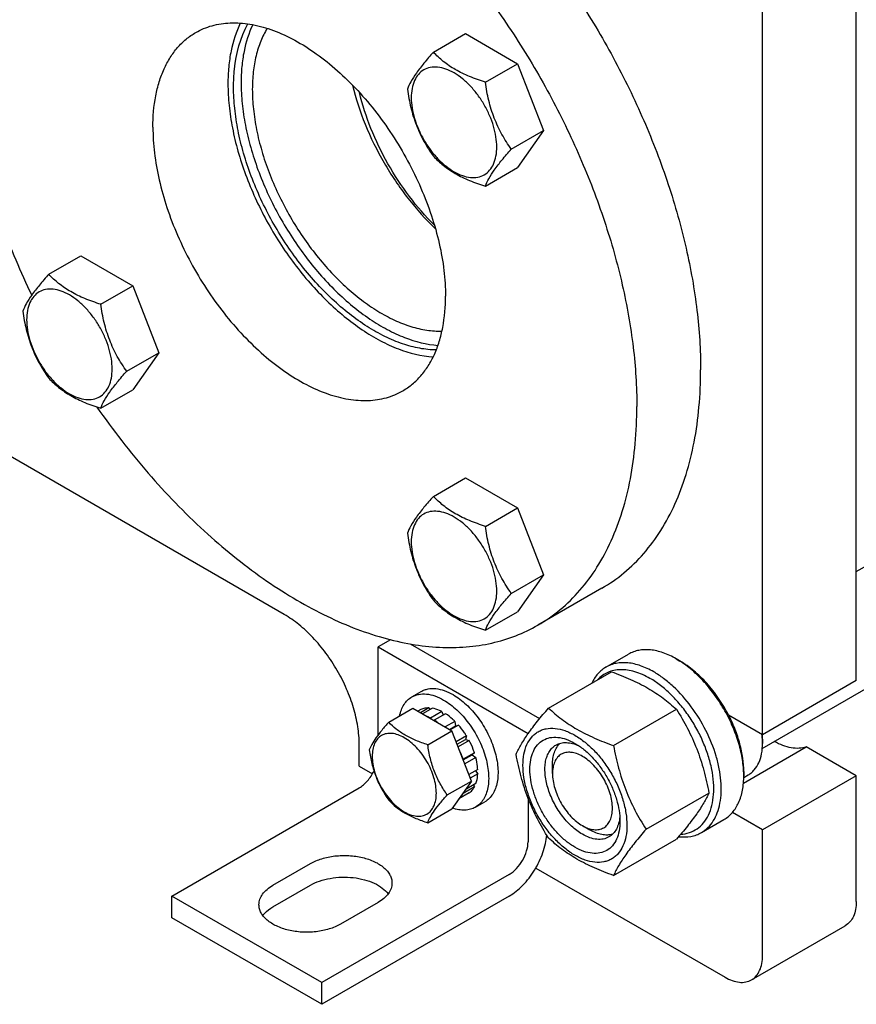
# Model space of a CAD drawing. Units: millimetres. Extents: x 0 to 4200, y 0 to 2970.
# Drawn here: x 3153 to 3311, y 1292 to 1478 of the extents above; entities that cross this region are included whole.
import ezdxf

# ---------------------------------------------------------------- set-up
doc = ezdxf.new("R2010")
doc.units = ezdxf.units.MM
doc.header["$LTSCALE"] = 231
doc.layers.get('0').update_dxf_attribs({"linetype": 'CONTINUOUS'})

msp = doc.modelspace()

# ---------------------------------------------------------------- linework, layer by layer
at = {"color": 7, "linetype": 'Continuous'}
for p, q in [((3310.609, 1353.49), (3310.609, 1576.395)), ((3292.931, 1343.284), (3292.931, 1566.189)), ((3230.886, 1471.929), (3236.954, 1475.432)), ((3236.954, 1475.432), (3246.752, 1469.775)), ((3240.684, 1466.272), (3246.752, 1469.775)), ((3246.752, 1469.775), (3251.651, 1457.149)), ((3245.583, 1453.645), (3251.651, 1457.149)), ((3251.651, 1457.149), (3246.752, 1450.179)), ((3240.684, 1446.676), (3246.752, 1450.179)), ((3158.386, 1430.069), (3164.454, 1433.573)), ((3164.454, 1433.573), (3174.252, 1427.916)), ((3168.184, 1424.412), (3174.252, 1427.916)), ((3174.252, 1427.916), (3179.151, 1415.29)), ((3202.775, 1365.941), (3103.779, 1423.094)), ((3173.083, 1411.786), (3179.151, 1415.29)), ((3179.151, 1415.29), (3174.252, 1408.32)), ((3168.184, 1404.816), (3174.252, 1408.32)), ((3230.886, 1388.212), (3236.954, 1391.716)), ((3236.954, 1391.716), (3246.752, 1386.059)), ((3310.609, 1374.018), (3336.952, 1389.227)), ((3240.684, 1382.555), (3246.752, 1386.059)), ((3246.752, 1386.059), (3251.651, 1373.432)), ((3292.89, 1340.695), (3351.078, 1374.289)), ((3245.583, 1369.929), (3251.651, 1373.432)), ((3251.651, 1373.432), (3246.752, 1366.463)), ((3262.624, 1370.874), (3250.603, 1363.934)), ((3240.684, 1362.959), (3246.752, 1366.463)), ((3222.831, 1361.191), (3220.452, 1359.817)), ((3220.452, 1359.817), (3248.737, 1343.488)), ((3220.452, 1343.211), (3220.452, 1359.817)), ((3226.506, 1360.405), (3250.92, 1346.31)), ((3263.425, 1356.015), (3267.668, 1358.464)), ((3276.668, 1357.573), (3277.375, 1357.164)), ((3252.596, 1348.297), (3264.45, 1355.14)), ((3310.609, 1353.49), (3292.931, 1343.284)), ((3226.827, 1350.41), (3228.595, 1351.43)), ((3222.48, 1345.635), (3227.031, 1348.262)), ((3227.031, 1348.262), (3234.38, 1344.02)), ((3228.534, 1348.031), (3227.983, 1347.713)), ((3230.041, 1348.323), (3228.483, 1347.424)), ((3230.695, 1348.259), (3228.866, 1347.203)), ((3230.041, 1348.323), (3230.258, 1348.007)), ((3232.473, 1347.64), (3230.352, 1346.416)), ((3232.473, 1347.64), (3232.732, 1346.973)), ((3264.844, 1341.226), (3276.697, 1348.069)), ((3230.352, 1346.416), (3230.387, 1346.325)), ((3231.024, 1345.957), (3231.059, 1346.008)), ((3233.18, 1347.232), (3231.059, 1346.008)), ((3234.959, 1345.797), (3233.13, 1344.741)), ((3234.959, 1345.797), (3235.051, 1344.934)), ((3292.931, 1343.284), (3286.54, 1346.974)), ((3229.829, 1341.392), (3234.38, 1344.02)), ((3233.924, 1344.283), (3235.051, 1344.934)), ((3235.612, 1345.107), (3234.054, 1344.208)), ((3238.054, 1334.55), (3234.38, 1344.02)), ((3235.051, 1344.934), (3235.612, 1345.107)), ((3237.12, 1343.073), (3235.181, 1341.954)), ((3235.364, 1341.482), (3236.937, 1342.39)), ((3237.62, 1342.207), (3235.547, 1341.011)), ((3237.12, 1343.073), (3236.937, 1342.39)), ((3236.937, 1342.39), (3237.62, 1342.207)), ((3248.778, 1343.512), (3248.737, 1343.488)), ((3248.737, 1343.488), (3248.737, 1343.452)), ((3292.902, 1343.282), (3292.901, 1343.302)), ((3292.903, 1343.282), (3292.901, 1343.301)), ((3292.905, 1342.459), (3292.905, 1342.466)), ((3292.905, 1342.459), (3292.905, 1342.465)), ((3292.931, 1342.468), (3292.931, 1341.651)), ((3216.917, 1337.363), (3216.917, 1341.446)), ((3289.334, 1334.136), (3301.176, 1340.973)), ((3310.609, 1335.527), (3301.176, 1340.973)), ((3236.506, 1338.66), (3236.472, 1338.628)), ((3238.627, 1339.885), (3236.506, 1338.66)), ((3236.516, 1338.515), (3238.197, 1339.486)), ((3238.898, 1338.974), (3236.806, 1337.766)), ((3238.627, 1339.885), (3238.197, 1339.486)), ((3238.197, 1339.486), (3238.898, 1338.974)), ((3216.917, 1337.363), (3219.416, 1335.92)), ((3239.252, 1336.716), (3237.587, 1335.755)), ((3238.803, 1336.457), (3239.252, 1335.9)), ((3253.333, 1335.936), (3253.333, 1337.569)), ((3233.503, 1331.923), (3238.054, 1334.55)), ((3238.054, 1334.55), (3234.38, 1329.323)), ((3239.252, 1335.9), (3237.845, 1335.088)), ((3289.392, 1335.211), (3290.239, 1335.7)), ((3289.395, 1336.344), (3289.395, 1335.527)), ((3310.609, 1335.527), (3292.931, 1325.321)), ((3310.609, 1311.849), (3310.609, 1335.527)), ((3181.562, 1312.869), (3216.917, 1333.281)), ((3238.627, 1333.452), (3236.506, 1332.227)), ((3238.898, 1334.05), (3236.886, 1332.889)), ((3238.461, 1333.798), (3238.627, 1333.452)), ((3237.62, 1332.293), (3235.68, 1331.173)), ((3236.472, 1332.299), (3236.506, 1332.227)), ((3248.737, 1331.337), (3248.737, 1323.075)), ((3270.968, 1325.443), (3282.821, 1332.286)), ((3229.829, 1326.695), (3234.38, 1329.323)), ((3238.827, 1329.625), (3240.594, 1330.646)), ((3281.425, 1324.838), (3285.667, 1327.287)), ((3292.931, 1325.321), (3287.248, 1328.602)), ((3258.99, 1326.138), (3260.404, 1325.321)), ((3292.931, 1301.643), (3292.931, 1325.321)), ((3264.844, 1316.731), (3276.697, 1323.574)), ((3200.653, 1314.91), (3207.725, 1318.993)), ((3250.2, 1318.148), (3285.86, 1297.56)), ((3245.201, 1316.951), (3209.846, 1296.539)), ((3200.653, 1310.828), (3207.725, 1314.91)), ((3209.846, 1296.539), (3181.562, 1312.869)), ((3181.562, 1308.786), (3181.562, 1312.869)), ((3245.201, 1312.869), (3209.846, 1292.457)), ((3220.452, 1311.644), (3213.381, 1307.562)), ((3209.846, 1292.457), (3181.562, 1308.786)), ((3290.86, 1297.065), (3308.538, 1307.271)), ((3209.846, 1292.457), (3209.846, 1296.539))]:
    msp.add_line(p, q, dxfattribs=at)
for centre, radius, start, end in [((3225.648, 1337.585), 10.011, 53.11099, 57.27859), ((3278.652, 1341.563), 14.282, 3.62225, 7.17717), ((3281.039, 1342.463), 11.892, 0.02002, 3.94483), ((3280.1, 1341.647), 12.831, 0.017, 3.62728), ((3271.843, 1335.525), 17.553, 0.00937, 2.67082)]:
    msp.add_arc(centre, radius, start, end, dxfattribs=at)
for points, knots in [([(3172.624, 1526.758), (3173.73, 1527.397), (3176.038, 1528.539), (3179.718, 1529.811), (3183.604, 1530.64), (3189.122, 1531.158), (3196.48, 1530.618), (3205.551, 1528.207), (3214.851, 1524.097), (3224.191, 1518.383), (3233.381, 1511.188), (3242.231, 1502.664), (3250.555, 1492.993), (3258.176, 1482.379), (3264.932, 1471.049), (3270.678, 1459.245), (3275.292, 1447.218), (3278.676, 1435.223), (3280.758, 1423.518), (3281.264, 1415.808), (3281.264, 1412.074)], [0, 0, 0, 0, 0.0213322, 0.0428929, 0.0648984, 0.0875433, 0.1353186, 0.1872196, 0.2436572, 0.304605, 0.3696926, 0.4382898, 0.5095762, 0.5826004, 0.6563318, 0.7297088, 0.8016853, 0.8712779, 0.9376164, 1, 1, 1, 1]), ([(3160.603, 1519.818), (3161.709, 1520.457), (3164.017, 1521.599), (3167.697, 1522.871), (3171.583, 1523.7), (3177.101, 1524.218), (3184.459, 1523.678), (3193.531, 1521.266), (3202.83, 1517.157), (3212.17, 1511.443), (3221.36, 1504.248), (3230.211, 1495.724), (3238.535, 1486.053), (3246.156, 1475.439), (3252.911, 1464.109), (3258.657, 1452.305), (3263.272, 1440.278), (3266.656, 1428.283), (3268.737, 1416.577), (3269.243, 1408.868), (3269.243, 1405.134)], [0, 0, 0, 0, 0.0213322, 0.0428929, 0.0648984, 0.0875433, 0.1353186, 0.1872196, 0.2436572, 0.304605, 0.3696926, 0.4382898, 0.5095762, 0.5826004, 0.6563318, 0.7297088, 0.8016853, 0.8712779, 0.9376164, 1, 1, 1, 1]), ([(3141.963, 1478.618), (3141.963, 1474.443), (3142.596, 1465.799), (3145.175, 1452.695), (3149.346, 1439.308), (3153.079, 1430.517), (3155.18, 1426.153)], [0, 0, 0, 0, 0.2297302, 0.4753298, 0.7334624, 1, 1, 1, 1]), ([(3186.103, 1475.651), (3186.582, 1475.928), (3187.583, 1476.423), (3189.731, 1477.166), (3192.684, 1477.6), (3196.44, 1477.323), (3200.372, 1476.279), (3204.402, 1474.498), (3208.449, 1472.022), (3212.431, 1468.904), (3216.266, 1465.21), (3219.873, 1461.019), (3223.176, 1456.42), (3226.103, 1451.51), (3228.593, 1446.395), (3230.593, 1441.183), (3232.059, 1435.986), (3232.961, 1430.913), (3233.18, 1427.573), (3233.18, 1425.955)], [0, 0, 0, 0, 0.0213338, 0.0428961, 0.0874744, 0.1352533, 0.1871582, 0.2436001, 0.3045525, 0.3696451, 0.4382474, 0.5095392, 0.5825689, 0.6563059, 0.7296884, 0.8016703, 0.8712681, 0.9376117, 1, 1, 1, 1]), ([(3178.026, 1457.797), (3178.026, 1459.774), (3178.257, 1462.676), (3179.149, 1466.323), (3180.056, 1468.753), (3181.213, 1470.928), (3182.61, 1472.825), (3184.234, 1474.424), (3185.464, 1475.282), (3186.103, 1475.651)], [0, 0, 0, 0, 0.2892708, 0.4225365, 0.5484968, 0.6678934, 0.7818679, 0.8919524, 1, 1, 1, 1]), ([(3194.501, 1477.434), (3193.69, 1475.773), (3192.819, 1473.008), (3192.259, 1469.116), (3192.168, 1467.032), (3192.168, 1465.962)], [0, 0, 0, 0, 0.4702813, 0.727672, 1, 1, 1, 1]), ([(3193.229, 1465.35), (3193.229, 1466.48), (3193.421, 1470.568), (3194.484, 1474.689), (3195.943, 1477.277)], [0, 0, 0, 0, 0.2756375, 1, 1, 1, 1]), ([(3196.851, 1477.125), (3196.084, 1475.535), (3195.259, 1472.893), (3194.729, 1469.176), (3194.643, 1467.187), (3194.643, 1466.166)], [0, 0, 0, 0, 0.4705264, 0.7278609, 1, 1, 1, 1]), ([(3199.566, 1476.432), (3199.094, 1475.668), (3198.262, 1473.994), (3197.393, 1471.23), (3196.872, 1468.175), (3196.764, 1466.042), (3196.764, 1464.942)], [0, 0, 0, 0, 0.225106, 0.4659109, 0.7240661, 1, 1, 1, 1]), ([(3230.886, 1471.929), (3230.285, 1471.259), (3229.174, 1469.985), (3227.734, 1468.142), (3226.676, 1466.495), (3226.174, 1465.441), (3225.987, 1464.959)], [0, 0, 0, 0, 0.3154006, 0.592108, 0.8188796, 1, 1, 1, 1]), ([(3240.684, 1466.272), (3239.678, 1466.592), (3237.743, 1467.277), (3235.06, 1468.561), (3232.768, 1470.114), (3231.471, 1471.317), (3230.886, 1471.929)], [0, 0, 0, 0, 0.2768187, 0.5376908, 0.7779914, 1, 1, 1, 1]), ([(3242.843, 1454.069), (3242.843, 1454.706), (3242.727, 1456.032), (3242.261, 1458.033), (3241.516, 1460.059), (3240.518, 1462.035), (3239.306, 1463.887), (3237.924, 1465.545), (3236.424, 1466.949), (3234.86, 1468.045), (3233.287, 1468.794), (3231.757, 1469.163), (3230.322, 1469.126), (3229.044, 1468.663), (3228.003, 1467.788), (3227.254, 1466.562), (3226.809, 1465.053), (3226.721, 1463.955), (3226.721, 1463.377)], [0, 0, 0, 0, 0.0665867, 0.138433, 0.214058, 0.2916513, 0.3692445, 0.4448693, 0.5167151, 0.5833013, 0.6436803, 0.6976944, 0.746277, 0.7916498, 0.8370228, 0.8856058, 0.9396204, 1, 1, 1, 1]), ([(3192.168, 1465.962), (3192.168, 1464.606), (3192.322, 1461.818), (3192.963, 1457.578), (3194.012, 1453.225), (3195.952, 1447.298), (3199.275, 1440.048), (3203.596, 1433.315), (3207.573, 1428.404), (3210.722, 1425.073), (3214.009, 1422.122), (3217.384, 1419.596), (3220.799, 1417.531), (3225.172, 1415.511), (3228.613, 1414.637), (3230.846, 1414.482)], [0, 0, 0, 0, 0.058897, 0.1210316, 0.1859638, 0.2531464, 0.3916144, 0.5310243, 0.5993543, 0.6658401, 0.7298797, 0.7909589, 0.848681, 0.9028016, 1, 1, 1, 1]), ([(3231.432, 1415.809), (3230.393, 1415.82), (3228.237, 1416.045), (3224.986, 1416.917), (3221.658, 1418.315), (3218.305, 1420.217), (3214.978, 1422.59), (3211.727, 1425.399), (3208.604, 1428.598), (3204.647, 1433.352), (3200.338, 1439.915), (3197.019, 1447.013), (3195.077, 1452.831), (3194.026, 1457.11), (3193.383, 1461.276), (3193.229, 1464.017), (3193.229, 1465.35)], [0, 0, 0, 0, 0.0462031, 0.0958483, 0.1492162, 0.2063189, 0.2669493, 0.3307268, 0.3971369, 0.4655646, 0.6055883, 0.7450175, 0.8127219, 0.8781541, 0.9407353, 1, 1, 1, 1]), ([(3194.643, 1466.166), (3194.643, 1464.865), (3194.79, 1462.188), (3195.405, 1458.119), (3196.41, 1453.94), (3198.269, 1448.251), (3201.455, 1441.288), (3206.391, 1433.585), (3211.311, 1427.911), (3215.586, 1424.06), (3218.825, 1421.627), (3222.103, 1419.635), (3226.301, 1417.683), (3229.607, 1416.831), (3231.754, 1416.672)], [0, 0, 0, 0, 0.0588733, 0.1209784, 0.1858771, 0.2530247, 0.3914288, 0.5308012, 0.6655245, 0.7295885, 0.7907063, 0.8484803, 0.9026632, 1, 1, 1, 1]), ([(3196.764, 1464.942), (3196.764, 1463.699), (3196.91, 1461.141), (3197.518, 1457.253), (3198.511, 1453.261), (3200.344, 1447.836), (3203.473, 1441.231), (3207.531, 1435.142), (3211.252, 1430.752), (3214.181, 1427.813), (3217.226, 1425.25), (3220.335, 1423.103), (3223.461, 1421.407), (3226.555, 1420.191), (3229.568, 1419.477), (3231.556, 1419.341), (3232.511, 1419.37)], [0, 0, 0, 0, 0.0595205, 0.1224101, 0.188186, 0.2562479, 0.3963337, 0.5367761, 0.6052715, 0.671633, 0.7352378, 0.7955728, 0.8522708, 0.9051533, 0.9542797, 1, 1, 1, 1]), ([(3215.639, 1465.74), (3216.249, 1463.222), (3217.907, 1458.185), (3221.431, 1451.014), (3225.88, 1444.376), (3229.412, 1440.423), (3231.288, 1438.635)], [0, 0, 0, 0, 0.2453859, 0.5000005, 0.7546148, 1, 1, 1, 1]), ([(3225.987, 1464.959), (3226.155, 1463.803), (3226.576, 1461.514), (3227.593, 1458.201), (3229.046, 1455.124), (3230.251, 1453.236), (3230.886, 1452.332)], [0, 0, 0, 0, 0.2562205, 0.5096514, 0.7578212, 1, 1, 1, 1]), ([(3245.583, 1453.645), (3244.948, 1454.549), (3243.743, 1456.437), (3242.29, 1459.514), (3241.273, 1462.827), (3240.852, 1465.116), (3240.684, 1466.272)], [0, 0, 0, 0, 0.2421788, 0.4903486, 0.7437795, 1, 1, 1, 1]), ([(3231.085, 1439.333), (3229.39, 1441.013), (3226.202, 1444.696), (3222.189, 1450.829), (3219.013, 1457.416), (3217.517, 1462.027), (3216.963, 1464.33)], [0, 0, 0, 0, 0.2465511, 0.5012229, 0.7552664, 1, 1, 1, 1]), ([(3226.721, 1463.377), (3226.721, 1462.74), (3226.838, 1461.414), (3227.303, 1459.413), (3228.049, 1457.387), (3229.046, 1455.411), (3230.259, 1453.559), (3231.641, 1451.901), (3233.141, 1450.497), (3234.705, 1449.401), (3236.277, 1448.653), (3237.807, 1448.283), (3239.243, 1448.32), (3240.521, 1448.783), (3241.561, 1449.659), (3242.311, 1450.884), (3242.756, 1452.393), (3242.843, 1453.491), (3242.843, 1454.069)], [0, 0, 0, 0, 0.0665867, 0.138433, 0.214058, 0.2916513, 0.3692445, 0.4448693, 0.5167151, 0.5833013, 0.6436803, 0.6976944, 0.746277, 0.7916498, 0.8370228, 0.8856058, 0.9396204, 1, 1, 1, 1]), ([(3178.026, 1457.797), (3178.026, 1456.179), (3178.245, 1452.839), (3179.147, 1447.766), (3180.613, 1442.568), (3182.613, 1437.357), (3185.103, 1432.242), (3188.03, 1427.332), (3191.333, 1422.733), (3194.94, 1418.542), (3198.775, 1414.848), (3202.757, 1411.73), (3206.805, 1409.254), (3210.834, 1407.473), (3214.767, 1406.429), (3218.522, 1406.151), (3221.475, 1406.586), (3223.624, 1407.329), (3224.624, 1407.824), (3225.103, 1408.101)], [0, 0, 0, 0, 0.0623883, 0.1287319, 0.1983297, 0.2703116, 0.3436941, 0.4174311, 0.4904608, 0.5617526, 0.6303549, 0.6954475, 0.7563999, 0.8128418, 0.8647467, 0.9125256, 0.9571039, 0.9786662, 1, 1, 1, 1]), ([(3240.684, 1446.676), (3240.871, 1447.158), (3241.373, 1448.212), (3242.431, 1449.859), (3243.871, 1451.702), (3244.982, 1452.976), (3245.583, 1453.645)], [0, 0, 0, 0, 0.1811204, 0.407892, 0.6845994, 1, 1, 1, 1]), ([(3230.886, 1452.332), (3231.471, 1451.721), (3232.768, 1450.518), (3235.06, 1448.965), (3237.743, 1447.681), (3239.678, 1446.996), (3240.684, 1446.676)], [0, 0, 0, 0, 0.2220086, 0.4623092, 0.7231813, 1, 1, 1, 1]), ([(3158.386, 1430.069), (3157.784, 1429.4), (3156.673, 1428.126), (3155.234, 1426.283), (3154.175, 1424.636), (3153.674, 1423.581), (3153.487, 1423.1)], [0, 0, 0, 0, 0.3154006, 0.592108, 0.8188796, 1, 1, 1, 1]), ([(3168.184, 1424.412), (3167.178, 1424.733), (3165.243, 1425.418), (3162.56, 1426.702), (3160.268, 1428.255), (3158.971, 1429.457), (3158.386, 1430.069)], [0, 0, 0, 0, 0.2768187, 0.5376908, 0.7779914, 1, 1, 1, 1]), ([(3170.343, 1412.21), (3170.343, 1412.847), (3170.226, 1414.173), (3169.761, 1416.174), (3169.016, 1418.2), (3168.018, 1420.176), (3166.806, 1422.028), (3165.424, 1423.686), (3163.923, 1425.09), (3162.36, 1426.186), (3160.787, 1426.934), (3159.257, 1427.304), (3157.821, 1427.267), (3156.543, 1426.804), (3155.503, 1425.928), (3154.753, 1424.703), (3154.308, 1423.194), (3154.221, 1422.096), (3154.221, 1421.518)], [0, 0, 0, 0, 0.0665867, 0.138433, 0.214058, 0.2916513, 0.3692445, 0.4448693, 0.5167151, 0.5833013, 0.6436803, 0.6976944, 0.746277, 0.7916498, 0.8370228, 0.8856058, 0.9396204, 1, 1, 1, 1]), ([(3225.103, 1408.101), (3225.742, 1408.47), (3226.972, 1409.328), (3228.596, 1410.927), (3229.993, 1412.824), (3231.15, 1414.999), (3232.058, 1417.429), (3232.95, 1421.076), (3233.18, 1423.978), (3233.18, 1425.955)], [0, 0, 0, 0, 0.1080476, 0.2181321, 0.3321066, 0.4515032, 0.5774635, 0.7107292, 1, 1, 1, 1]), ([(3173.083, 1411.786), (3172.448, 1412.689), (3171.242, 1414.578), (3169.79, 1417.655), (3168.773, 1420.967), (3168.352, 1423.256), (3168.184, 1424.412)], [0, 0, 0, 0, 0.2421788, 0.4903486, 0.7437795, 1, 1, 1, 1]), ([(3153.487, 1423.1), (3153.655, 1421.944), (3154.076, 1419.655), (3155.093, 1416.342), (3156.545, 1413.265), (3157.751, 1411.376), (3158.386, 1410.473)], [0, 0, 0, 0, 0.2562205, 0.5096514, 0.7578212, 1, 1, 1, 1]), ([(3154.221, 1421.518), (3154.221, 1420.881), (3154.338, 1419.555), (3154.803, 1417.554), (3155.548, 1415.528), (3156.546, 1413.552), (3157.758, 1411.7), (3159.14, 1410.042), (3160.64, 1408.638), (3162.204, 1407.542), (3163.777, 1406.793), (3165.307, 1406.424), (3166.743, 1406.461), (3168.021, 1406.924), (3169.061, 1407.799), (3169.811, 1409.025), (3170.256, 1410.534), (3170.343, 1411.632), (3170.343, 1412.21)], [0, 0, 0, 0, 0.0665867, 0.138433, 0.214058, 0.2916513, 0.3692445, 0.4448693, 0.5167151, 0.5833013, 0.6436803, 0.6976944, 0.746277, 0.7916498, 0.8370228, 0.8856058, 0.9396204, 1, 1, 1, 1]), ([(3168.184, 1404.816), (3168.371, 1405.298), (3168.872, 1406.353), (3169.931, 1408), (3171.37, 1409.843), (3172.481, 1411.117), (3173.083, 1411.786)], [0, 0, 0, 0, 0.1811204, 0.407892, 0.6845994, 1, 1, 1, 1]), ([(3262.624, 1370.874), (3264.099, 1371.726), (3266.936, 1373.705), (3270.685, 1377.395), (3273.909, 1381.773), (3276.578, 1386.792), (3278.672, 1392.4), (3280.175, 1398.542), (3281.075, 1405.16), (3281.264, 1409.73), (3281.264, 1412.074)], [0, 0, 0, 0, 0.1080128, 0.218062, 0.3319999, 0.4513581, 0.5772779, 0.7105007, 0.8513948, 1, 1, 1, 1]), ([(3158.386, 1410.473), (3158.971, 1409.861), (3160.268, 1408.659), (3162.56, 1407.106), (3165.243, 1405.822), (3167.178, 1405.137), (3168.184, 1404.816)], [0, 0, 0, 0, 0.2220086, 0.4623092, 0.7231813, 1, 1, 1, 1]), ([(3250.603, 1363.934), (3252.079, 1364.785), (3254.916, 1366.765), (3258.664, 1370.454), (3261.888, 1374.833), (3264.558, 1379.852), (3266.652, 1385.46), (3268.154, 1391.602), (3269.054, 1398.22), (3269.243, 1402.79), (3269.243, 1405.134)], [0, 0, 0, 0, 0.1080128, 0.218062, 0.3319999, 0.4513581, 0.5772779, 0.7105007, 0.8513948, 1, 1, 1, 1]), ([(3167.48, 1405.045), (3170.474, 1400.731), (3176.789, 1392.557), (3187.271, 1381.687), (3196.661, 1374.041), (3204.351, 1369.03), (3210.023, 1365.919), (3215.663, 1363.408), (3221.227, 1361.519), (3226.672, 1360.267), (3231.957, 1359.665), (3237.04, 1359.72), (3241.88, 1360.435), (3246.434, 1361.808), (3249.262, 1363.159), (3250.603, 1363.934)], [0, 0, 0, 0, 0.1566005, 0.3073305, 0.4494145, 0.5165658, 0.5808403, 0.6421327, 0.7004236, 0.7557935, 0.8084365, 0.8586718, 0.9069478, 0.9538347, 1, 1, 1, 1]), ([(3230.886, 1388.212), (3230.285, 1387.543), (3229.174, 1386.269), (3227.734, 1384.426), (3226.676, 1382.779), (3226.174, 1381.724), (3225.987, 1381.242)], [0, 0, 0, 0, 0.3154006, 0.592108, 0.8188796, 1, 1, 1, 1]), ([(3240.684, 1382.555), (3239.678, 1382.876), (3237.743, 1383.561), (3235.06, 1384.845), (3232.768, 1386.398), (3231.471, 1387.6), (3230.886, 1388.212)], [0, 0, 0, 0, 0.2768187, 0.5376908, 0.7779914, 1, 1, 1, 1]), ([(3242.843, 1370.353), (3242.843, 1370.99), (3242.727, 1372.316), (3242.261, 1374.316), (3241.516, 1376.343), (3240.518, 1378.319), (3239.306, 1380.17), (3237.924, 1381.829), (3236.424, 1383.232), (3234.86, 1384.329), (3233.287, 1385.077), (3231.757, 1385.446), (3230.322, 1385.41), (3229.044, 1384.946), (3228.003, 1384.071), (3227.254, 1382.846), (3226.809, 1381.337), (3226.721, 1380.238), (3226.721, 1379.661)], [0, 0, 0, 0, 0.0665867, 0.138433, 0.214058, 0.2916513, 0.3692445, 0.4448693, 0.5167151, 0.5833013, 0.6436803, 0.6976944, 0.746277, 0.7916498, 0.8370228, 0.8856058, 0.9396204, 1, 1, 1, 1]), ([(3225.987, 1381.242), (3226.155, 1380.086), (3226.576, 1377.797), (3227.593, 1374.485), (3229.046, 1371.408), (3230.251, 1369.519), (3230.886, 1368.616)], [0, 0, 0, 0, 0.2562205, 0.5096514, 0.7578212, 1, 1, 1, 1]), ([(3245.583, 1369.929), (3244.948, 1370.832), (3243.743, 1372.721), (3242.29, 1375.798), (3241.273, 1379.11), (3240.852, 1381.399), (3240.684, 1382.555)], [0, 0, 0, 0, 0.2421788, 0.4903486, 0.7437795, 1, 1, 1, 1]), ([(3226.721, 1379.661), (3226.721, 1379.023), (3226.838, 1377.697), (3227.303, 1375.697), (3228.049, 1373.671), (3229.046, 1371.695), (3230.259, 1369.843), (3231.641, 1368.184), (3233.141, 1366.781), (3234.705, 1365.685), (3236.277, 1364.936), (3237.807, 1364.567), (3239.243, 1364.604), (3240.521, 1365.067), (3241.561, 1365.942), (3242.311, 1367.167), (3242.756, 1368.676), (3242.843, 1369.775), (3242.843, 1370.353)], [0, 0, 0, 0, 0.0665867, 0.138433, 0.214058, 0.2916513, 0.3692445, 0.4448693, 0.5167151, 0.5833013, 0.6436803, 0.6976944, 0.746277, 0.7916498, 0.8370228, 0.8856058, 0.9396204, 1, 1, 1, 1]), ([(3240.684, 1362.959), (3240.871, 1363.441), (3241.373, 1364.496), (3242.431, 1366.142), (3243.871, 1367.986), (3244.982, 1369.259), (3245.583, 1369.929)], [0, 0, 0, 0, 0.1811204, 0.407892, 0.6845994, 1, 1, 1, 1]), ([(3230.886, 1368.616), (3231.471, 1368.004), (3232.768, 1366.801), (3235.06, 1365.249), (3237.743, 1363.965), (3239.678, 1363.28), (3240.684, 1362.959)], [0, 0, 0, 0, 0.2220086, 0.4623092, 0.7231813, 1, 1, 1, 1]), ([(3216.917, 1341.446), (3216.917, 1342.564), (3216.712, 1344.89), (3215.896, 1348.4), (3214.588, 1351.954), (3212.838, 1355.421), (3210.711, 1358.67), (3208.286, 1361.58), (3205.655, 1364.041), (3203.743, 1365.382), (3202.775, 1365.941)], [0, 0, 0, 0, 0.1141549, 0.2373267, 0.3669767, 0.5000011, 0.6330253, 0.7626749, 0.885846, 1, 1, 1, 1]), ([(3276.668, 1357.573), (3275.877, 1358.029), (3274.306, 1358.776), (3271.893, 1359.36), (3269.965, 1359.309), (3268.589, 1358.928), (3267.963, 1358.635), (3267.668, 1358.464)], [0, 0, 0, 0, 0.2895785, 0.5486312, 0.7816343, 0.8918367, 1, 1, 1, 1]), ([(3272.425, 1355.123), (3271.635, 1355.579), (3270.063, 1356.327), (3267.65, 1356.911), (3265.723, 1356.859), (3264.347, 1356.478), (3263.72, 1356.185), (3263.425, 1356.015)], [0, 0, 0, 0, 0.2895783, 0.548631, 0.7816342, 0.8918367, 1, 1, 1, 1]), ([(3289.376, 1336.343), (3289.331, 1337.334), (3289.071, 1339.382), (3288.263, 1342.451), (3287.049, 1345.534), (3285.473, 1348.525), (3283.588, 1351.318), (3281.462, 1353.816), (3279.167, 1355.932), (3277.507, 1357.088), (3276.668, 1357.573)], [0, 0, 0, 0, 0.1162327, 0.2406062, 0.370619, 0.5033218, 0.6355664, 0.7642378, 0.8864894, 1, 1, 1, 1]), ([(3286.54, 1346.974), (3285.978, 1348.063), (3284.728, 1350.153), (3282.523, 1352.973), (3280.084, 1355.353), (3278.287, 1356.638), (3277.375, 1357.164)], [0, 0, 0, 0, 0.265091, 0.5250572, 0.7721594, 1, 1, 1, 1]), ([(3263.425, 1356.015), (3263.141, 1355.851), (3262.595, 1355.472), (3261.611, 1354.523), (3261.044, 1353.635), (3260.741, 1353.002)], [0, 0, 0, 0, 0.2403428, 0.48488, 1, 1, 1, 1]), ([(3271.718, 1353.899), (3270.815, 1354.42), (3269.42, 1355.057), (3267.507, 1355.486), (3266.175, 1355.573), (3264.92, 1355.432), (3263.76, 1355.062), (3262.718, 1354.467), (3262.121, 1353.935), (3261.85, 1353.642)], [0, 0, 0, 0, 0.292714, 0.4249964, 0.5486879, 0.6654175, 0.7775507, 0.888024, 1, 1, 1, 1]), ([(3264.45, 1355.14), (3265.665, 1354.704), (3268.015, 1353.786), (3271.306, 1352.148), (3274.201, 1350.244), (3275.907, 1348.803), (3276.697, 1348.069)], [0, 0, 0, 0, 0.2720294, 0.5307148, 0.7728261, 1, 1, 1, 1]), ([(3281.425, 1324.838), (3281.869, 1325.094), (3282.71, 1325.738), (3283.722, 1327.018), (3284.479, 1328.583), (3284.969, 1330.396), (3285.187, 1332.418), (3285.131, 1334.607), (3284.804, 1336.918), (3284.002, 1340.151), (3282.378, 1344.167), (3279.655, 1348.596), (3276.834, 1351.806), (3274.356, 1353.891), (3273.072, 1354.75), (3272.425, 1355.123)], [0, 0, 0, 0, 0.0428328, 0.0874339, 0.1352373, 0.1871689, 0.2436398, 0.3046235, 0.3697495, 0.4383871, 0.5826408, 0.7297018, 0.8712032, 0.9375802, 1, 1, 1, 1]), ([(3277.502, 1324.511), (3278.061, 1324.542), (3279.159, 1324.738), (3280.656, 1325.479), (3281.894, 1326.634), (3282.833, 1328.151), (3283.458, 1329.979), (3283.762, 1332.066), (3283.741, 1334.359), (3283.4, 1336.801), (3282.747, 1339.327), (3281.799, 1341.871), (3280.583, 1344.366), (3279.131, 1346.744), (3277.481, 1348.943), (3275.677, 1350.905), (3273.767, 1352.576), (3272.405, 1353.502), (3271.718, 1353.899)], [0, 0, 0, 0, 0.0457311, 0.0897999, 0.1345349, 0.1820999, 0.2340374, 0.2911294, 0.3534817, 0.4206727, 0.491893, 0.5660603, 0.6419136, 0.7180969, 0.7932359, 0.8660143, 0.9352532, 1, 1, 1, 1]), ([(3228.595, 1351.43), (3228.791, 1351.544), (3229.209, 1351.74), (3230.126, 1351.993), (3231.411, 1352.028), (3233.02, 1351.639), (3234.068, 1351.14), (3234.595, 1350.836)], [0, 0, 0, 0, 0.1081633, 0.2183657, 0.4513689, 0.7104216, 1, 1, 1, 1]), ([(3224.52, 1346.815), (3224.601, 1347.213), (3224.813, 1347.967), (3225.316, 1348.987), (3225.984, 1349.821), (3226.536, 1350.242), (3226.827, 1350.41)], [0, 0, 0, 0, 0.2768284, 0.532066, 0.7706247, 1, 1, 1, 1]), ([(3226.827, 1350.41), (3227.024, 1350.523), (3227.441, 1350.719), (3228.359, 1350.973), (3229.643, 1351.007), (3231.252, 1350.618), (3232.3, 1350.12), (3232.827, 1349.815)], [0, 0, 0, 0, 0.1081633, 0.2183657, 0.4513689, 0.7104216, 1, 1, 1, 1]), ([(3232.827, 1349.815), (3233.715, 1349.303), (3235.439, 1347.976), (3237.646, 1345.465), (3239.463, 1342.51), (3240.739, 1339.354), (3241.283, 1336.685), (3241.335, 1334.679), (3241.189, 1333.331), (3240.863, 1332.122), (3240.358, 1331.079), (3239.683, 1330.225), (3239.123, 1329.796), (3238.827, 1329.625)], [0, 0, 0, 0, 0.1286454, 0.2702004, 0.417317, 0.5616254, 0.6952611, 0.7562679, 0.8127602, 0.8647114, 0.912533, 0.957151, 1, 1, 1, 1]), ([(3234.595, 1350.836), (3235.483, 1350.323), (3237.207, 1348.996), (3239.414, 1346.486), (3241.231, 1343.531), (3242.506, 1340.374), (3243.051, 1337.705), (3243.102, 1335.699), (3242.957, 1334.351), (3242.63, 1333.143), (3242.126, 1332.099), (3241.451, 1331.246), (3240.89, 1330.817), (3240.594, 1330.646)], [0, 0, 0, 0, 0.1286454, 0.2702004, 0.417317, 0.5616254, 0.6952611, 0.7562679, 0.8127602, 0.8647114, 0.912533, 0.957151, 1, 1, 1, 1]), ([(3230.041, 1348.323), (3229.777, 1348.33), (3229.259, 1348.291), (3228.762, 1348.135), (3228.534, 1348.031)], [0, 0, 0, 0, 0.5124275, 1, 1, 1, 1]), ([(3232.473, 1347.64), (3232.325, 1347.717), (3231.757, 1347.986), (3231.15, 1348.181), (3230.695, 1348.259)], [0, 0, 0, 0, 0.2655082, 1, 1, 1, 1]), ([(3246.473, 1339.585), (3246.763, 1340.212), (3247.468, 1341.556), (3248.824, 1343.635), (3250.569, 1345.916), (3251.889, 1347.48), (3252.596, 1348.297)], [0, 0, 0, 0, 0.1941907, 0.4252957, 0.6965308, 1, 1, 1, 1]), ([(3252.596, 1348.297), (3253.387, 1347.563), (3255.093, 1346.122), (3257.988, 1344.218), (3261.279, 1342.58), (3263.628, 1341.662), (3264.844, 1341.226)], [0, 0, 0, 0, 0.2271739, 0.4692852, 0.7279706, 1, 1, 1, 1]), ([(3276.697, 1348.069), (3277.44, 1346.901), (3278.853, 1344.485), (3280.609, 1340.627), (3281.931, 1336.531), (3282.554, 1333.711), (3282.821, 1332.286)], [0, 0, 0, 0, 0.2437272, 0.4921422, 0.7447941, 1, 1, 1, 1]), ([(3230.352, 1346.416), (3230.302, 1346.441), (3230.106, 1346.539), (3229.906, 1346.629), (3229.754, 1346.69)], [0, 0, 0, 0, 0.2547935, 1, 1, 1, 1]), ([(3234.959, 1345.797), (3234.817, 1345.936), (3234.261, 1346.458), (3233.655, 1346.928), (3233.18, 1347.232)], [0, 0, 0, 0, 0.2601299, 1, 1, 1, 1]), ([(3289.395, 1336.344), (3289.395, 1337.192), (3289.257, 1338.951), (3288.698, 1341.613), (3287.797, 1344.325), (3286.992, 1346.098), (3286.54, 1346.974)], [0, 0, 0, 0, 0.2291104, 0.4749185, 0.7334959, 1, 1, 1, 1]), ([(3222.48, 1345.635), (3222.029, 1345.133), (3221.196, 1344.177), (3220.116, 1342.795), (3219.322, 1341.56), (3218.946, 1340.769), (3218.806, 1340.408)], [0, 0, 0, 0, 0.3154005, 0.592108, 0.8188797, 1, 1, 1, 1]), ([(3229.829, 1341.392), (3229.074, 1341.633), (3227.623, 1342.146), (3225.611, 1343.109), (3223.892, 1344.274), (3222.919, 1345.176), (3222.48, 1345.635)], [0, 0, 0, 0, 0.2768186, 0.5376908, 0.7779915, 1, 1, 1, 1]), ([(3237.12, 1343.073), (3237.007, 1343.255), (3236.547, 1343.964), (3236.03, 1344.635), (3235.612, 1345.107)], [0, 0, 0, 0, 0.2531711, 1, 1, 1, 1]), ([(3247.782, 1337.507), (3247.782, 1338.209), (3247.889, 1339.544), (3248.428, 1341.377), (3249.204, 1342.641), (3249.987, 1343.412), (3250.639, 1343.867), (3251.36, 1344.204), (3252.419, 1344.498), (3253.901, 1344.537), (3255.759, 1344.088), (3257.67, 1343.179), (3259.57, 1341.847), (3261.393, 1340.142), (3263.072, 1338.127), (3264.545, 1335.877), (3265.757, 1333.476), (3266.662, 1331.014), (3267.227, 1328.584), (3267.369, 1326.973), (3267.369, 1326.199)], [0, 0, 0, 0, 0.0603605, 0.1143581, 0.1629258, 0.1858965, 0.2084422, 0.2309879, 0.2539585, 0.3025258, 0.3565229, 0.4168828, 0.483448, 0.5552712, 0.630872, 0.7084408, 0.7860096, 0.8616107, 0.9334343, 1, 1, 1, 1]), ([(3231.448, 1332.24), (3231.448, 1332.718), (3231.36, 1333.713), (3231.011, 1335.213), (3230.452, 1336.733), (3229.704, 1338.215), (3228.795, 1339.604), (3227.758, 1340.848), (3226.633, 1341.9), (3225.46, 1342.722), (3224.281, 1343.284), (3223.134, 1343.561), (3222.057, 1343.533), (3221.098, 1343.186), (3220.318, 1342.529), (3219.756, 1341.61), (3219.422, 1340.479), (3219.356, 1339.655), (3219.356, 1339.221)], [0, 0, 0, 0, 0.0665867, 0.138433, 0.214058, 0.2916513, 0.3692445, 0.4448693, 0.5167151, 0.5833013, 0.6436803, 0.6976944, 0.746277, 0.7916498, 0.8370228, 0.8856058, 0.9396204, 1, 1, 1, 1]), ([(3238.627, 1339.885), (3238.561, 1340.082), (3238.275, 1340.877), (3237.921, 1341.646), (3237.62, 1342.207)], [0, 0, 0, 0, 0.2462389, 1, 1, 1, 1]), ([(3257.576, 1322.055), (3256.995, 1322.39), (3255.847, 1323.195), (3254.269, 1324.672), (3252.814, 1326.418), (3251.538, 1328.367), (3250.488, 1330.447), (3249.703, 1332.58), (3249.213, 1334.686), (3249.037, 1336.689), (3249.182, 1338.516), (3249.651, 1340.105), (3250.44, 1341.395), (3251.535, 1342.316), (3252.88, 1342.804), (3254.392, 1342.842), (3256.002, 1342.454), (3257.049, 1341.955), (3257.576, 1341.651)], [0, 0, 0, 0, 0.0665861, 0.1384319, 0.2140567, 0.2916499, 0.3692432, 0.4448682, 0.5167145, 0.5833012, 0.6436808, 0.6976954, 0.7462784, 0.7916514, 0.8370242, 0.8856068, 0.9396209, 1, 1, 1, 1]), ([(3301.176, 1340.973), (3300.74, 1340.829), (3299.789, 1340.658), (3298.284, 1340.765), (3296.704, 1341.214), (3295.673, 1341.707), (3295.155, 1342)], [0, 0, 0, 0, 0.2194131, 0.4559482, 0.7153855, 1, 1, 1, 1]), ([(3218.806, 1340.408), (3218.932, 1339.541), (3219.248, 1337.824), (3220.011, 1335.339), (3221.1, 1333.032), (3222.004, 1331.615), (3222.48, 1330.938)], [0, 0, 0, 0, 0.2562204, 0.5096514, 0.7578213, 1, 1, 1, 1]), ([(3233.503, 1331.923), (3233.027, 1332.6), (3232.123, 1334.016), (3231.033, 1336.324), (3230.27, 1338.809), (3229.954, 1340.525), (3229.829, 1341.392)], [0, 0, 0, 0, 0.2421787, 0.4903486, 0.7437796, 1, 1, 1, 1]), ([(3236.506, 1338.66), (3236.454, 1338.816), (3236.23, 1339.446), (3235.964, 1340.06), (3235.741, 1340.511)], [0, 0, 0, 0, 0.2466583, 1, 1, 1, 1]), ([(3258.99, 1324.505), (3258.25, 1324.932), (3256.813, 1326.038), (3254.974, 1328.13), (3253.46, 1330.592), (3252.397, 1333.223), (3251.943, 1335.447), (3251.9, 1337.119), (3252.021, 1338.242), (3252.293, 1339.249), (3252.714, 1340.119), (3253.276, 1340.83), (3253.743, 1341.188), (3253.99, 1341.33)], [0, 0, 0, 0, 0.1286453, 0.2702003, 0.417317, 0.5616254, 0.6952611, 0.7562679, 0.8127602, 0.8647114, 0.912533, 0.957151, 1, 1, 1, 1]), ([(3253.333, 1337.569), (3253.333, 1337.988), (3253.386, 1338.793), (3253.651, 1339.921), (3254.093, 1340.891), (3254.515, 1341.427), (3254.748, 1341.652)], [0, 0, 0, 0, 0.284105, 0.5436797, 0.7806049, 1, 1, 1, 1]), ([(3253.99, 1341.33), (3254.279, 1341.497), (3254.93, 1341.75), (3256.01, 1341.84), (3257.167, 1341.653), (3257.93, 1341.366), (3258.316, 1341.187)], [0, 0, 0, 0, 0.223131, 0.4586756, 0.7159656, 1, 1, 1, 1]), ([(3257.576, 1341.651), (3258.157, 1341.316), (3259.304, 1340.512), (3260.883, 1339.035), (3262.338, 1337.289), (3263.614, 1335.339), (3264.664, 1333.259), (3265.448, 1331.127), (3265.938, 1329.021), (3266.061, 1327.625), (3266.061, 1326.954)], [0, 0, 0, 0, 0.1141537, 0.2373247, 0.3669741, 0.4999983, 0.6330226, 0.7626727, 0.8858448, 1, 1, 1, 1]), ([(3264.844, 1341.226), (3265.111, 1339.801), (3265.733, 1336.981), (3267.055, 1332.886), (3268.812, 1329.027), (3270.225, 1326.611), (3270.968, 1325.443)], [0, 0, 0, 0, 0.2552059, 0.5078578, 0.7562728, 1, 1, 1, 1]), ([(3290.239, 1335.7), (3290.452, 1335.823), (3290.861, 1336.109), (3291.597, 1336.832), (3292.325, 1338.019), (3292.831, 1339.739), (3292.931, 1340.992), (3292.931, 1341.651)], [0, 0, 0, 0, 0.1081626, 0.2183643, 0.4513669, 0.7104201, 1, 1, 1, 1]), ([(3219.356, 1339.221), (3219.356, 1338.743), (3219.444, 1337.749), (3219.793, 1336.249), (3220.352, 1334.729), (3221.1, 1333.247), (3222.009, 1331.858), (3223.046, 1330.614), (3224.171, 1329.562), (3225.344, 1328.739), (3226.524, 1328.178), (3227.671, 1327.901), (3228.748, 1327.928), (3229.706, 1328.276), (3230.486, 1328.932), (3231.049, 1329.851), (3231.382, 1330.983), (3231.448, 1331.807), (3231.448, 1332.24)], [0, 0, 0, 0, 0.0665867, 0.138433, 0.214058, 0.2916513, 0.3692445, 0.4448693, 0.5167151, 0.5833013, 0.6436803, 0.6976944, 0.746277, 0.7916498, 0.8370228, 0.8856058, 0.9396204, 1, 1, 1, 1]), ([(3239.252, 1336.716), (3239.243, 1336.899), (3239.185, 1337.66), (3239.043, 1338.413), (3238.898, 1338.974)], [0, 0, 0, 0, 0.2396157, 1, 1, 1, 1]), ([(3252.596, 1323.802), (3251.854, 1324.97), (3250.44, 1327.386), (3248.684, 1331.244), (3247.362, 1335.34), (3246.74, 1338.16), (3246.473, 1339.585)], [0, 0, 0, 0, 0.2437272, 0.4921422, 0.7447941, 1, 1, 1, 1]), ([(3258.99, 1339.202), (3258.639, 1339.404), (3257.94, 1339.737), (3256.867, 1339.996), (3255.86, 1339.97), (3254.963, 1339.645), (3254.233, 1339.031), (3253.707, 1338.171), (3253.394, 1337.112), (3253.333, 1336.341), (3253.333, 1335.936)], [0, 0, 0, 0, 0.1448937, 0.2745187, 0.3911089, 0.4999961, 0.6088835, 0.7254742, 0.8550998, 1, 1, 1, 1]), ([(3258.99, 1326.138), (3259.341, 1325.935), (3260.039, 1325.603), (3261.113, 1325.344), (3262.12, 1325.369), (3263.017, 1325.694), (3263.747, 1326.309), (3264.273, 1327.168), (3264.585, 1328.228), (3264.682, 1329.446), (3264.565, 1330.781), (3264.238, 1332.185), (3263.715, 1333.607), (3263.015, 1334.994), (3262.164, 1336.293), (3261.195, 1337.457), (3260.142, 1338.442), (3259.377, 1338.978), (3258.99, 1339.202)], [0, 0, 0, 0, 0.0603765, 0.1143906, 0.1629732, 0.208346, 0.2537189, 0.3023018, 0.3563165, 0.416696, 0.4832827, 0.5551289, 0.6307539, 0.7083471, 0.7859403, 0.861565, 0.9334108, 1, 1, 1, 1]), ([(3216.917, 1333.281), (3217.196, 1333.442), (3217.746, 1333.839), (3218.753, 1334.839), (3219.364, 1335.767), (3219.691, 1336.433)], [0, 0, 0, 0, 0.228, 0.475776, 1, 1, 1, 1]), ([(3267.369, 1326.199), (3267.369, 1325.497), (3267.263, 1324.162), (3266.723, 1322.329), (3265.948, 1321.065), (3265.164, 1320.294), (3264.512, 1319.839), (3263.792, 1319.502), (3262.733, 1319.209), (3261.25, 1319.169), (3259.392, 1319.619), (3257.481, 1320.528), (3255.581, 1321.86), (3253.759, 1323.565), (3252.08, 1325.58), (3250.607, 1327.83), (3249.395, 1330.23), (3248.489, 1332.692), (3247.924, 1335.122), (3247.782, 1336.733), (3247.782, 1337.507)], [0, 0, 0, 0, 0.0603605, 0.1143581, 0.1629258, 0.1858965, 0.2084422, 0.2309879, 0.2539585, 0.3025258, 0.3565229, 0.4168828, 0.483448, 0.5552712, 0.630872, 0.7084408, 0.7860096, 0.8616107, 0.9334343, 1, 1, 1, 1]), ([(3238.898, 1334.05), (3238.949, 1334.189), (3239.14, 1334.789), (3239.228, 1335.419), (3239.252, 1335.9)], [0, 0, 0, 0, 0.2354029, 1, 1, 1, 1]), ([(3253.333, 1335.936), (3253.333, 1335.488), (3253.415, 1334.558), (3253.742, 1333.154), (3254.265, 1331.732), (3254.965, 1330.346), (3255.815, 1329.046), (3256.785, 1327.882), (3257.838, 1326.897), (3258.603, 1326.361), (3258.99, 1326.138)], [0, 0, 0, 0, 0.1141539, 0.2373249, 0.3669742, 0.4999979, 0.6330216, 0.7626707, 0.8858413, 1, 1, 1, 1]), ([(3285.667, 1327.287), (3285.963, 1327.458), (3286.53, 1327.854), (3287.548, 1328.855), (3288.556, 1330.498), (3289.257, 1332.88), (3289.395, 1334.615), (3289.395, 1335.527)], [0, 0, 0, 0, 0.1081626, 0.2183643, 0.4513669, 0.7104201, 1, 1, 1, 1]), ([(3237.62, 1332.293), (3237.825, 1332.439), (3238.208, 1332.791), (3238.501, 1333.221), (3238.627, 1333.452)], [0, 0, 0, 0, 0.4875716, 1, 1, 1, 1]), ([(3222.48, 1330.938), (3222.919, 1330.479), (3223.892, 1329.577), (3225.611, 1328.412), (3227.623, 1327.449), (3229.074, 1326.936), (3229.829, 1326.695)], [0, 0, 0, 0, 0.2220085, 0.4623092, 0.7231814, 1, 1, 1, 1]), ([(3229.829, 1326.695), (3229.969, 1327.057), (3230.345, 1327.848), (3231.139, 1329.083), (3232.218, 1330.465), (3233.052, 1331.42), (3233.503, 1331.923)], [0, 0, 0, 0, 0.1811203, 0.407892, 0.6845995, 1, 1, 1, 1]), ([(3235.741, 1331.26), (3235.817, 1331.326), (3236.114, 1331.612), (3236.356, 1331.954), (3236.506, 1332.227)], [0, 0, 0, 0, 0.2428049, 1, 1, 1, 1]), ([(3282.821, 1332.286), (3282.531, 1331.659), (3281.826, 1330.315), (3280.469, 1328.236), (3278.725, 1325.955), (3277.405, 1324.391), (3276.697, 1323.574)], [0, 0, 0, 0, 0.1941907, 0.4252957, 0.6965308, 1, 1, 1, 1]), ([(3238.827, 1329.625), (3238.53, 1329.454), (3237.877, 1329.183), (3236.798, 1329.025), (3235.64, 1329.111), (3234.865, 1329.318), (3234.473, 1329.455)], [0, 0, 0, 0, 0.2287856, 0.467049, 0.7224704, 1, 1, 1, 1]), ([(3266.028, 1327.822), (3265.991, 1327.399), (3265.857, 1326.596), (3265.441, 1325.502), (3264.823, 1324.613), (3264.279, 1324.176), (3263.99, 1324.009)], [0, 0, 0, 0, 0.2839917, 0.5412684, 0.7768307, 1, 1, 1, 1]), ([(3266.061, 1326.954), (3266.061, 1326.346), (3265.969, 1325.19), (3265.501, 1323.601), (3264.712, 1322.311), (3263.617, 1321.39), (3262.271, 1320.902), (3260.76, 1320.864), (3259.15, 1321.252), (3258.102, 1321.751), (3257.576, 1322.055)], [0, 0, 0, 0, 0.1449003, 0.2745259, 0.3911163, 0.5000029, 0.608889, 0.7254779, 0.8551016, 1, 1, 1, 1]), ([(3264.646, 1324.504), (3264.334, 1324.415), (3263.659, 1324.318), (3262.599, 1324.42), (3261.49, 1324.755), (3260.767, 1325.111), (3260.404, 1325.321)], [0, 0, 0, 0, 0.2194051, 0.4563405, 0.7159135, 1, 1, 1, 1]), ([(3270.968, 1325.443), (3270.26, 1324.626), (3268.94, 1323.062), (3267.196, 1320.781), (3265.839, 1318.702), (3265.134, 1317.358), (3264.844, 1316.731)], [0, 0, 0, 0, 0.3034692, 0.5747043, 0.8058093, 1, 1, 1, 1]), ([(3245.201, 1312.869), (3245.656, 1313.132), (3246.557, 1313.756), (3247.805, 1314.897), (3248.966, 1316.242), (3250.001, 1317.747), (3250.876, 1319.362), (3251.561, 1321.033), (3252.034, 1322.704), (3252.203, 1323.823), (3252.244, 1324.367)], [0, 0, 0, 0, 0.1131328, 0.2348298, 0.3629024, 0.4946619, 0.6271542, 0.7573744, 0.8824773, 1, 1, 1, 1]), ([(3264.844, 1316.731), (3263.628, 1317.167), (3261.279, 1318.085), (3257.988, 1319.723), (3255.093, 1321.627), (3253.387, 1323.068), (3252.596, 1323.802)], [0, 0, 0, 0, 0.2720294, 0.5307148, 0.7728261, 1, 1, 1, 1]), ([(3263.99, 1324.009), (3263.66, 1323.819), (3262.902, 1323.544), (3261.643, 1323.512), (3260.302, 1323.836), (3259.429, 1324.251), (3258.99, 1324.505)], [0, 0, 0, 0, 0.2177734, 0.450953, 0.7102018, 1, 1, 1, 1]), ([(3277.113, 1324.056), (3277.874, 1323.965), (3279.026, 1323.974), (3280.465, 1324.357), (3281.118, 1324.661), (3281.425, 1324.838)], [0, 0, 0, 0, 0.5173557, 0.7611067, 1, 1, 1, 1]), ([(3245.201, 1316.951), (3245.703, 1317.241), (3246.653, 1318.041), (3247.762, 1319.556), (3248.519, 1321.273), (3248.737, 1322.496), (3248.737, 1323.075)], [0, 0, 0, 0, 0.2372173, 0.4999984, 0.7627804, 1, 1, 1, 1]), ([(3207.725, 1318.993), (3208.391, 1319.377), (3209.899, 1320), (3212.357, 1320.491), (3214.958, 1320.563), (3217.488, 1320.208), (3219.742, 1319.455), (3221.31, 1318.501), (3222.23, 1317.577), (3222.719, 1316.858), (3223.02, 1316.1), (3223.089, 1315.575), (3223.089, 1315.318)], [0, 0, 0, 0, 0.1286798, 0.2702731, 0.4174295, 0.5617767, 0.6954481, 0.8127133, 0.8646778, 0.9125114, 0.9571405, 1, 1, 1, 1]), ([(3207.725, 1314.91), (3208.271, 1315.226), (3209.488, 1315.761), (3211.477, 1316.261), (3213.614, 1316.475), (3215.779, 1316.391), (3217.847, 1316.013), (3219.703, 1315.361), (3221.243, 1314.472), (3222.057, 1313.693), (3222.365, 1313.277)], [0, 0, 0, 0, 0.1203259, 0.2516091, 0.3893908, 0.5283715, 0.6631051, 0.7886756, 0.9014455, 1, 1, 1, 1]), ([(3198.017, 1311.236), (3198.017, 1311.579), (3198.144, 1312.293), (3198.686, 1313.289), (3199.542, 1314.189), (3200.258, 1314.682), (3200.653, 1314.91)], [0, 0, 0, 0, 0.2177714, 0.45095, 0.7101997, 1, 1, 1, 1]), ([(3223.089, 1315.318), (3223.089, 1314.976), (3222.962, 1314.261), (3222.42, 1313.266), (3221.564, 1312.366), (3220.848, 1311.872), (3220.452, 1311.644)], [0, 0, 0, 0, 0.2177714, 0.45095, 0.7101997, 1, 1, 1, 1]), ([(3213.381, 1307.562), (3212.715, 1307.177), (3211.207, 1306.555), (3208.748, 1306.063), (3206.148, 1305.991), (3203.618, 1306.346), (3201.364, 1307.099), (3199.796, 1308.054), (3198.876, 1308.977), (3198.387, 1309.696), (3198.086, 1310.455), (3198.017, 1310.98), (3198.017, 1311.236)], [0, 0, 0, 0, 0.1286798, 0.2702731, 0.4174295, 0.5617767, 0.6954481, 0.8127133, 0.8646778, 0.9125114, 0.9571405, 1, 1, 1, 1]), ([(3198.741, 1309.195), (3198.857, 1309.351), (3199.401, 1309.995), (3200.093, 1310.504), (3200.653, 1310.828)], [0, 0, 0, 0, 0.2306293, 1, 1, 1, 1]), ([(3310.609, 1311.849), (3310.609, 1311.342), (3310.532, 1310.378), (3310.141, 1309.054), (3309.485, 1307.98), (3308.867, 1307.461), (3308.538, 1307.271)], [0, 0, 0, 0, 0.2897988, 0.5490482, 0.7822274, 1, 1, 1, 1]), ([(3290.86, 1297.065), (3291.19, 1297.255), (3291.807, 1297.774), (3292.464, 1298.848), (3292.854, 1300.172), (3292.931, 1301.136), (3292.931, 1301.643)], [0, 0, 0, 0, 0.2177726, 0.4509518, 0.7102012, 1, 1, 1, 1]), ([(3285.86, 1297.56), (3286.299, 1297.307), (3287.172, 1296.891), (3288.513, 1296.567), (3289.772, 1296.599), (3290.53, 1296.874), (3290.86, 1297.065)], [0, 0, 0, 0, 0.2897978, 0.5490468, 0.7822265, 1, 1, 1, 1])]:
    msp.add_open_spline(points, degree=3, knots=knots, dxfattribs=at)

doc.saveas('drawing.dxf')
